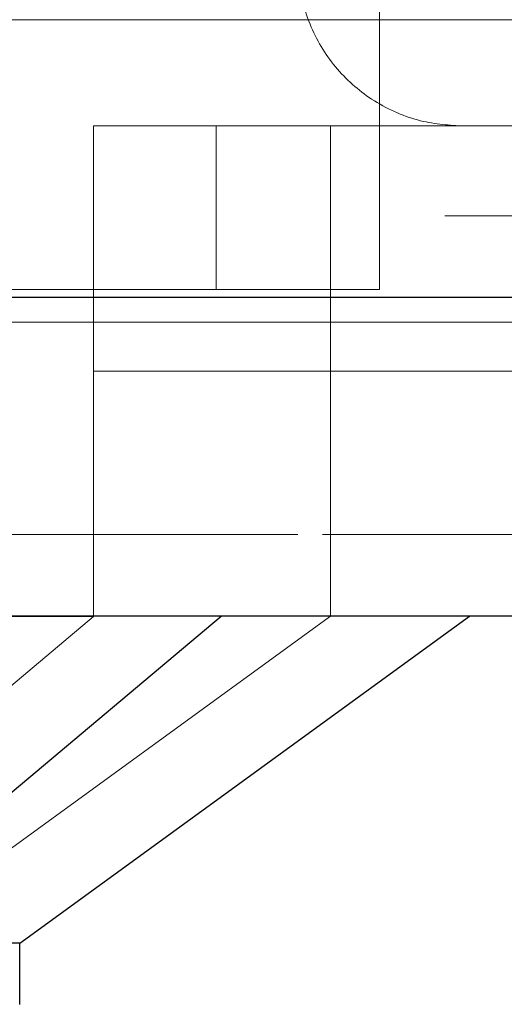
# Model space of a CAD drawing. Units: millimetres. Extents: x 11 to 205, y 5 to 292.
# Drawn here: x 95 to 96, y 104 to 105 of the extents above; entities that cross this region are included whole.
import ezdxf

# ---------------------------------------------------------------- set-up
doc = ezdxf.new("R2010")
doc.units = ezdxf.units.MM
doc.linetypes.add('HIDDEN', pattern=[1.905, 1.27, -0.635])

msp = doc.modelspace()

# ---------------------------------------------------------------- linework, layer by layer
at = {"color": 7, "linetype": 'HIDDEN', "lineweight": 18}
for p, q in [((95.8381, 105.0121), (95.8381, 105.2121)), ((98.4881, 105.1421), (73.6881, 105.1421)), ((76.4381, 105.0121), (95.7381, 105.0121)), ((95.4881, 104.5121), (95.4881, 105.0121)), ((95.6381, 104.8121), (95.6381, 105.0121)), ((95.7381, 105.0121), (97.7381, 105.0121)), ((95.7781, 104.5121), (95.7781, 105.0121)), ((95.8381, 104.8121), (95.8381, 105.0121)), ((46.3881, 104.9021), (125.7881, 104.9021)), ((95.0881, 104.8121), (95.8381, 104.8121)), ((96.1381, 104.7721), (87.1381, 104.7721)), ((76.4381, 104.7121), (95.7381, 104.7121)), ((95.7381, 104.7121), (97.2881, 104.7121)), ((95.7381, 104.5121), (76.4381, 104.5121)), ((95.4881, 104.4118), (95.4881, 104.5121)), ((97.0381, 104.5121), (95.7381, 104.5121)), ((95.7781, 104.4121), (95.7781, 104.5121)), ((95.4881, 104.4118), (94.2881, 104.4118)), ((95.131, 104.1121), (95.4881, 104.4118)), ((95.2275, 104.0121), (95.7781, 104.4122)), ((95.7781, 104.4121), (95.7556, 104.4121))]:
    msp.add_line(p, q, dxfattribs=at)
at = {"color": 7, "linetype": 'Continuous', "lineweight": 25}
for p, q in [((125.8881, 104.8021), (46.2881, 104.8021)), ((95.7381, 104.4121), (76.4381, 104.4121)), ((95.2866, 104.1121), (95.6441, 104.4121)), ((95.3976, 104.0121), (95.9481, 104.4121)), ((96.8068, 104.4121), (95.7381, 104.4121)), ((95.3976, 104.0121), (95.2823, 104.0121)), ((95.3976, 103.9371), (95.3976, 104.0121))]:
    msp.add_line(p, q, dxfattribs=at)
at = {"color": 7, "linetype": 'HIDDEN', "lineweight": 18}
msp.add_open_spline([(95.9381, 105.0121), (95.9207, 105.0133), (95.8856, 105.0157), (95.8286, 105.041), (95.7817, 105.0826), (95.7494, 105.1367), (95.7387, 105.1824), (95.7382, 105.2081), (95.7381, 105.2121)], degree=3, knots=[0, 0, 0, 0, 0.199973, 0.400948, 0.582922, 0.766805, 0.963506, 1, 1, 1, 1], dxfattribs=at)

doc.saveas('drawing.dxf')
